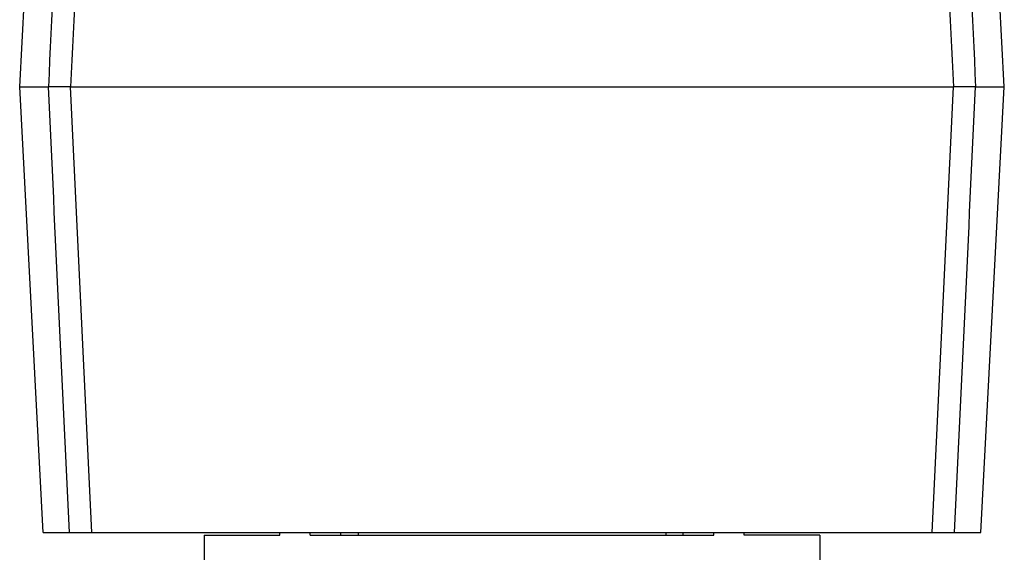
# Model space of a CAD drawing. Units: millimetres. Extents: x 0 to 594, y 0 to 420.
# Drawn here: x 276 to 356, y 195 to 239 of the extents above; entities that cross this region are included whole.
import ezdxf

# ---------------------------------------------------------------- set-up
doc = ezdxf.new("R2010")
doc.units = ezdxf.units.MM
doc.header["$LTSCALE"] = 32.67
doc.layers.get('0').update_dxf_attribs({"linetype": 'CONTINUOUS'})
doc.layers.add('A_STD', color=7, linetype='CONTINUOUS')

msp = doc.modelspace()

# ---------------------------------------------------------------- linework, layer by layer
at = {"color": 7, "linetype": 'Continuous'}
for p, q in [((275.896, 233.271), (277.697, 267.625)), ((355.896, 233.271), (354.096, 267.625)), ((290.896, 196.821), (290.896, 193.321)), ((290.897, 196.821), (297.025, 196.821)), ((297.025, 196.821), (297.025, 197.021)), ((299.499, 196.821), (299.499, 197.021)), ((299.499, 196.821), (332.293, 196.821)), ((301.981, 196.821), (301.981, 197.021)), ((303.396, 197.021), (303.396, 196.821)), ((328.396, 197.021), (328.396, 196.821)), ((329.811, 196.821), (329.811, 197.021)), ((332.293, 196.821), (332.293, 197.021)), ((334.768, 196.821), (334.768, 197.021)), ((340.896, 196.821), (334.768, 196.821)), ((340.896, 196.821), (340.896, 193.321))]:
    msp.add_line(p, q, dxfattribs=at)
for points in [[(279.859, 267.625), (279.314, 256.174), (278.77, 244.722), (278.227, 233.271)], [(281.674, 267.625), (281.126, 256.174), (280.579, 244.722), (280.033, 233.271)], [(350.118, 267.625), (350.666, 256.174), (351.213, 244.722), (351.759, 233.271)], [(351.933, 267.625), (352.478, 256.174), (353.022, 244.722), (353.566, 233.271)]]:
    msp.add_open_spline(points, degree=3, dxfattribs=at)
at = {"layer": 'A_STD', "color": 7, "linetype": 'Continuous'}
for p, q in [((277.796, 197.021), (275.896, 233.271)), ((275.896, 233.271), (278.227, 233.271)), ((280.033, 233.271), (278.227, 233.271)), ((280.033, 233.271), (351.759, 233.271)), ((353.566, 233.271), (351.759, 233.271)), ((353.566, 233.271), (355.896, 233.271)), ((353.996, 197.021), (355.896, 233.271)), ((277.796, 197.021), (353.996, 197.021))]:
    msp.add_line(p, q, dxfattribs=at)
for points in [[(279.95, 197.021), (279.374, 209.104), (278.8, 221.187), (278.227, 233.271)], [(281.765, 197.021), (281.187, 209.104), (280.609, 221.187), (280.033, 233.271)], [(350.028, 197.021), (350.606, 209.104), (351.183, 221.187), (351.759, 233.271)], [(351.843, 197.021), (352.418, 209.104), (352.992, 221.187), (353.566, 233.271)]]:
    msp.add_open_spline(points, degree=3, dxfattribs=at)

doc.saveas('drawing.dxf')
